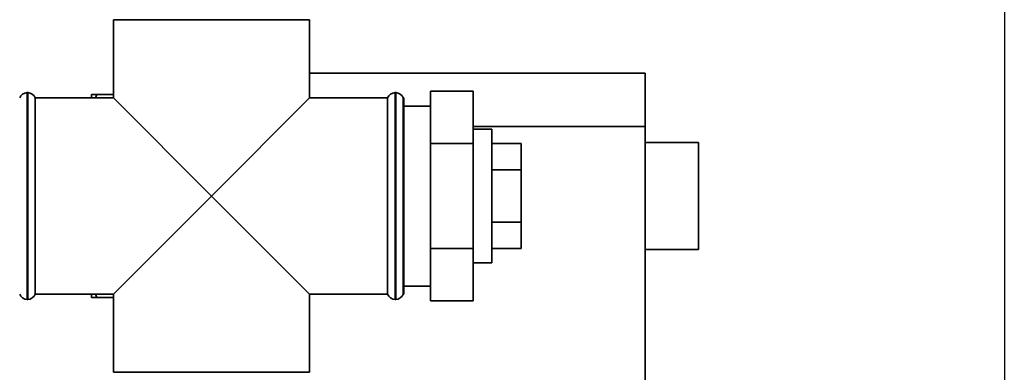
# Paper-space layout 'Blatt1' of a CAD drawing. Units: millimetres. Extents: x 0 to 5940, y 0 to 4200.
# Drawn here: x 2146 to 2330, y 3075 to 3141 of the extents above; entities that cross this region are included whole.
import ezdxf

# ---------------------------------------------------------------- set-up
doc = ezdxf.new("R2010")
doc.units = ezdxf.units.MM
doc.header["$LTSCALE"] = 10
doc.layers.add('1', color=7, linetype='Continuous')

psp = doc.layouts.new('Blatt1')

# ---------------------------------------------------------------- linework, layer by layer
at = {"color": 7, "linetype": 'Continuous', "lineweight": 35}
for p, q in [((2163.19, 3140.88), (2163.19, 3126.23)), ((2163.19, 3140.88), (2199.89, 3140.88)), ((2199.89, 3126.23), (2199.89, 3140.88)), ((2199.89, 3130.88), (2262.74, 3130.88)), ((2262.74, 3130.88), (2262.74, 3120.88)), ((2147.12, 3127.23), (2147.04, 3127.23)), ((2147.04, 3127.23), (2147.04, 3107.88)), ((2147.12, 3088.53), (2147.12, 3127.23)), ((2163.19, 3126.23), (2148.54, 3126.23)), ((2148.54, 3107.88), (2148.54, 3126.23)), ((2159.04, 3126.88), (2160.04, 3126.88)), ((2159.04, 3126.23), (2159.04, 3126.88)), ((2160.04, 3126.88), (2159.83, 3126.23)), ((2160.04, 3126.88), (2163.19, 3126.88)), ((2163.19, 3126.23), (2181.54, 3107.88)), ((2181.54, 3107.88), (2199.89, 3126.23)), ((2214.54, 3126.23), (2199.89, 3126.23)), ((2214.54, 3126.23), (2214.54, 3089.53)), ((2216.04, 3127.23), (2215.95, 3127.23)), ((2215.95, 3127.23), (2215.95, 3107.88)), ((2216.04, 3107.88), (2216.04, 3127.23)), ((2217.54, 3126.23), (2217.45, 3126.23)), ((2217.45, 3126.23), (2217.45, 3107.88)), ((2217.54, 3126.23), (2217.54, 3089.53)), ((2222.54, 3127.51), (2230.54, 3127.51)), ((2222.54, 3127.51), (2222.54, 3117.7)), ((2230.54, 3127.51), (2230.54, 3117.7)), ((2222.54, 3124.73), (2217.54, 3124.73)), ((2262.74, 3120.88), (2230.54, 3120.88)), ((2234.04, 3120.38), (2230.54, 3120.38)), ((2234.04, 3120.38), (2234.04, 3095.38)), ((2262.74, 2615.88), (2262.74, 3120.88)), ((2222.54, 3117.7), (2230.54, 3117.7)), ((2222.54, 3117.7), (2222.54, 3098.07)), ((2230.54, 3117.7), (2230.54, 3098.07)), ((2234.04, 3117.7), (2239.54, 3117.7)), ((2239.54, 3112.79), (2239.54, 3117.7)), ((2272.74, 3117.88), (2262.74, 3117.88)), ((2272.74, 3117.88), (2272.74, 3097.88)), ((2234.04, 3112.79), (2239.54, 3112.79)), ((2239.54, 3102.98), (2239.54, 3112.79)), ((2147.04, 3107.88), (2147.04, 3088.53)), ((2148.54, 3089.53), (2148.54, 3107.88)), ((2181.54, 3107.88), (2163.19, 3089.53)), ((2199.89, 3089.53), (2181.54, 3107.88)), ((2215.95, 3107.88), (2215.95, 3088.53)), ((2216.04, 3088.53), (2216.04, 3107.88)), ((2217.45, 3107.88), (2217.45, 3089.53)), ((2234.04, 3102.98), (2239.54, 3102.98)), ((2239.54, 3098.07), (2239.54, 3102.98)), ((2222.54, 3098.07), (2222.54, 3088.25)), ((2222.54, 3098.07), (2230.54, 3098.07)), ((2230.54, 3098.07), (2230.54, 3088.25)), ((2234.04, 3098.07), (2239.54, 3098.07)), ((2262.74, 3097.88), (2272.74, 3097.88)), ((2230.54, 3095.38), (2234.04, 3095.38)), ((2217.54, 3091.03), (2222.54, 3091.03)), ((2148.54, 3089.53), (2163.19, 3089.53)), ((2159.04, 3088.88), (2159.04, 3089.53)), ((2159.85, 3089.53), (2160.04, 3088.88)), ((2163.19, 3089.53), (2163.19, 3074.88)), ((2199.89, 3089.53), (2214.54, 3089.53)), ((2199.89, 3074.88), (2199.89, 3089.53)), ((2217.45, 3089.53), (2217.54, 3089.53)), ((2147.04, 3088.53), (2147.12, 3088.53)), ((2160.04, 3088.88), (2163.19, 3088.88)), ((2215.95, 3088.53), (2216.04, 3088.53)), ((2222.54, 3088.25), (2230.54, 3088.25)), ((2181.54, 3074.88), (2163.19, 3074.88)), ((2199.89, 3074.88), (2181.54, 3074.88))]:
    psp.add_line(p, q, dxfattribs=at)
for centre, start, end in [((2147.04, 3125.73), 90, 160.5288), ((2147.12, 3125.73), 19.4712, 90), ((2215.95, 3125.73), 90, 160.5288), ((2216.04, 3125.73), 19.4712, 90), ((2147.04, 3090.03), 199.4712, 270), ((2147.12, 3090.03), 270, 340.5288), ((2215.95, 3090.03), 199.4712, 270), ((2216.04, 3090.03), 270, 340.5288)]:
    psp.add_arc(centre, 1.5, start, end, dxfattribs=at)
psp.add_open_spline([(2160.04, 3088.88), (2159.69, 3088.88), (2159.32, 3088.88), (2159.05, 3088.88), (2159.04, 3088.88)], degree=3, knots=[0, 0, 0, 0, 0.942314, 1, 1, 1, 1], dxfattribs=at)
at = {"layer": '1'}
psp.add_line((2330.04, 3180.88), (2330.04, 2555.88), dxfattribs=at)

doc.saveas('drawing.dxf')
